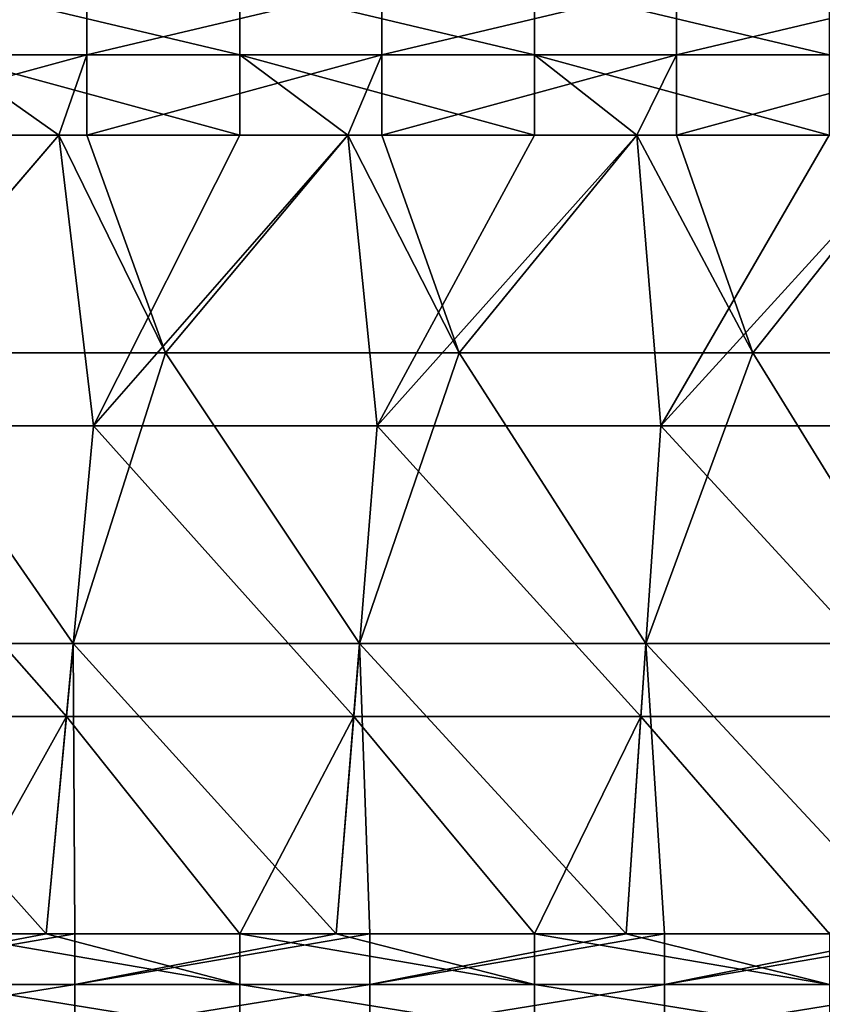
# Model space of a CAD drawing. Units: millimetres. Extents: x -432 to 432, y -12 to 113.
# Drawn here: x -405 to -394, y 1 to 15 of the extents above; entities that cross this region are included whole.
import ezdxf

# ---------------------------------------------------------------- set-up
doc = ezdxf.new("R2010")
doc.units = ezdxf.units.MM
doc.header["$LTSCALE"] = 21.359881
for name, color, linetype in [('163', 7, 'CONTINUOUS'), ('164', 7, 'CONTINUOUS'), ('214', 7, 'CONTINUOUS'), ('222', 7, 'CONTINUOUS'), ('230', 7, 'CONTINUOUS'), ('234', 7, 'CONTINUOUS')]:
    doc.layers.add(name, color=color, linetype=linetype)

msp = doc.modelspace()

# ---------------------------------------------------------------- linework, layer by layer
at = {"layer": '163', "linetype": 'Continuous'}
for points in [[(-405.912, 13.178, -55.304), (-404.366, 13.178, -55.304), (-407.749, 9.232, -55.961), (-405.912, 13.178, -55.304)], [(-407.749, 9.232, -55.961), (-404.366, 13.178, -55.304), (-403.896, 9.232, -55.961), (-407.749, 9.232, -55.961)], [(-404.366, 13.178, -55.304), (-401.908, 13.178, -55.304), (-403.896, 9.232, -55.961), (-404.366, 13.178, -55.304)], [(-401.908, 13.178, -55.304), (-400.44, 13.178, -55.304), (-403.896, 9.232, -55.961), (-401.908, 13.178, -55.304)], [(-403.896, 9.232, -55.961), (-400.44, 13.178, -55.304), (-400.042, 9.232, -55.961), (-403.896, 9.232, -55.961)], [(-400.44, 13.178, -55.304), (-397.904, 13.178, -55.304), (-400.042, 9.232, -55.961), (-400.44, 13.178, -55.304)], [(-397.904, 13.178, -55.304), (-396.513, 13.178, -55.304), (-400.042, 9.232, -55.961), (-397.904, 13.178, -55.304)], [(-400.042, 9.232, -55.961), (-396.513, 13.178, -55.304), (-396.189, 9.232, -55.961), (-400.042, 9.232, -55.961)], [(-396.513, 13.178, -55.304), (-393.9, 13.178, -55.304), (-396.189, 9.232, -55.961), (-396.513, 13.178, -55.304)], [(-393.9, 13.178, -55.304), (-392.587, 13.178, -55.304), (-396.189, 9.232, -55.961), (-393.9, 13.178, -55.304)], [(-396.189, 9.232, -55.961), (-392.587, 13.178, -55.304), (-392.335, 9.232, -55.961), (-396.189, 9.232, -55.961)], [(-407.749, 9.232, -55.961), (-404.262, 5.283, -56.62), (-408.164, 5.283, -56.62), (-407.749, 9.232, -55.961)], [(-407.749, 9.232, -55.961), (-403.896, 9.232, -55.961), (-404.262, 5.283, -56.62), (-407.749, 9.232, -55.961)], [(-403.896, 9.232, -55.961), (-400.36, 5.283, -56.62), (-404.262, 5.283, -56.62), (-403.896, 9.232, -55.961)], [(-403.896, 9.232, -55.961), (-400.042, 9.232, -55.961), (-400.36, 5.283, -56.62), (-403.896, 9.232, -55.961)], [(-400.042, 9.232, -55.961), (-396.458, 5.283, -56.62), (-400.36, 5.283, -56.62), (-400.042, 9.232, -55.961)], [(-400.042, 9.232, -55.961), (-396.189, 9.232, -55.961), (-396.458, 5.283, -56.62), (-400.042, 9.232, -55.961)], [(-396.189, 9.232, -55.961), (-392.556, 5.283, -56.62), (-396.458, 5.283, -56.62), (-396.189, 9.232, -55.961)], [(-396.189, 9.232, -55.961), (-392.335, 9.232, -55.961), (-392.556, 5.283, -56.62), (-396.189, 9.232, -55.961)], [(-404.262, 5.283, -56.62), (-405.911, 2.329, -57.112), (-408.164, 5.283, -56.62), (-404.262, 5.283, -56.62)], [(-404.536, 2.329, -57.112), (-405.911, 2.329, -57.112), (-404.262, 5.283, -56.62), (-404.536, 2.329, -57.112)], [(-401.907, 2.329, -57.112), (-404.536, 2.329, -57.112), (-404.262, 5.283, -56.62), (-401.907, 2.329, -57.112)], [(-400.36, 5.283, -56.62), (-401.907, 2.329, -57.112), (-404.262, 5.283, -56.62), (-400.36, 5.283, -56.62)], [(-400.598, 2.329, -57.112), (-401.907, 2.329, -57.112), (-400.36, 5.283, -56.62), (-400.598, 2.329, -57.112)], [(-397.903, 2.329, -57.112), (-400.598, 2.329, -57.112), (-400.36, 5.283, -56.62), (-397.903, 2.329, -57.112)], [(-396.458, 5.283, -56.62), (-397.903, 2.329, -57.112), (-400.36, 5.283, -56.62), (-396.458, 5.283, -56.62)], [(-396.66, 2.329, -57.112), (-397.903, 2.329, -57.112), (-396.458, 5.283, -56.62), (-396.66, 2.329, -57.112)], [(-393.899, 2.329, -57.112), (-396.66, 2.329, -57.112), (-396.458, 5.283, -56.62), (-393.899, 2.329, -57.112)], [(-392.556, 5.283, -56.62), (-393.899, 2.329, -57.112), (-396.458, 5.283, -56.62), (-392.556, 5.283, -56.62)]]:
    msp.add_3dface(points, dxfattribs=at)
at = {"layer": '164', "linetype": 'Continuous'}
for points in [[(-407.987, 13.178, 55.304), (-406.906, 10.224, 55.796), (-404.366, 13.178, 55.304), (-407.987, 13.178, 55.304)], [(-406.906, 10.224, 55.796), (-402.917, 10.224, 55.796), (-404.366, 13.178, 55.304), (-406.906, 10.224, 55.796)], [(-404.366, 13.178, 55.304), (-402.917, 10.224, 55.796), (-403.983, 13.178, 55.304), (-404.366, 13.178, 55.304)], [(-403.983, 13.178, 55.304), (-402.917, 10.224, 55.796), (-400.44, 13.178, 55.304), (-403.983, 13.178, 55.304)], [(-402.917, 10.224, 55.796), (-398.928, 10.224, 55.796), (-400.44, 13.178, 55.304), (-402.917, 10.224, 55.796)], [(-400.44, 13.178, 55.304), (-398.928, 10.224, 55.796), (-399.979, 13.178, 55.304), (-400.44, 13.178, 55.304)], [(-399.979, 13.178, 55.304), (-398.928, 10.224, 55.796), (-396.513, 13.178, 55.304), (-399.979, 13.178, 55.304)], [(-398.928, 10.224, 55.796), (-394.939, 10.224, 55.796), (-396.513, 13.178, 55.304), (-398.928, 10.224, 55.796)], [(-396.513, 13.178, 55.304), (-394.939, 10.224, 55.796), (-395.975, 13.178, 55.304), (-396.513, 13.178, 55.304)], [(-395.975, 13.178, 55.304), (-394.939, 10.224, 55.796), (-392.587, 13.178, 55.304), (-395.975, 13.178, 55.304)], [(-394.939, 10.224, 55.796), (-390.95, 10.224, 55.796), (-392.587, 13.178, 55.304), (-394.939, 10.224, 55.796)], [(-406.906, 10.224, 55.796), (-408.06, 6.274, 56.454), (-404.17, 6.274, 56.454), (-406.906, 10.224, 55.796)], [(-402.917, 10.224, 55.796), (-406.906, 10.224, 55.796), (-404.17, 6.274, 56.454), (-402.917, 10.224, 55.796)], [(-402.917, 10.224, 55.796), (-404.17, 6.274, 56.454), (-400.28, 6.274, 56.454), (-402.917, 10.224, 55.796)], [(-398.928, 10.224, 55.796), (-402.917, 10.224, 55.796), (-400.28, 6.274, 56.454), (-398.928, 10.224, 55.796)], [(-398.928, 10.224, 55.796), (-400.28, 6.274, 56.454), (-396.391, 6.274, 56.454), (-398.928, 10.224, 55.796)], [(-394.939, 10.224, 55.796), (-398.928, 10.224, 55.796), (-396.391, 6.274, 56.454), (-394.939, 10.224, 55.796)], [(-394.939, 10.224, 55.796), (-396.391, 6.274, 56.454), (-392.501, 6.274, 56.454), (-394.939, 10.224, 55.796)], [(-390.95, 10.224, 55.796), (-394.939, 10.224, 55.796), (-392.501, 6.274, 56.454), (-390.95, 10.224, 55.796)], [(-408.15, 2.329, 57.112), (-404.536, 2.329, 57.112), (-408.06, 6.274, 56.454), (-408.15, 2.329, 57.112)], [(-408.06, 6.274, 56.454), (-404.536, 2.329, 57.112), (-404.17, 6.274, 56.454), (-408.06, 6.274, 56.454)], [(-404.536, 2.329, 57.112), (-404.146, 2.329, 57.112), (-404.17, 6.274, 56.454), (-404.536, 2.329, 57.112)], [(-404.146, 2.329, 57.112), (-400.598, 2.329, 57.112), (-404.17, 6.274, 56.454), (-404.146, 2.329, 57.112)], [(-404.17, 6.274, 56.454), (-400.598, 2.329, 57.112), (-400.28, 6.274, 56.454), (-404.17, 6.274, 56.454)], [(-400.598, 2.329, 57.112), (-400.142, 2.329, 57.112), (-400.28, 6.274, 56.454), (-400.598, 2.329, 57.112)], [(-400.142, 2.329, 57.112), (-396.66, 2.329, 57.112), (-400.28, 6.274, 56.454), (-400.142, 2.329, 57.112)], [(-400.28, 6.274, 56.454), (-396.66, 2.329, 57.112), (-396.391, 6.274, 56.454), (-400.28, 6.274, 56.454)], [(-396.66, 2.329, 57.112), (-396.138, 2.329, 57.112), (-396.391, 6.274, 56.454), (-396.66, 2.329, 57.112)], [(-396.138, 2.329, 57.112), (-392.721, 2.329, 57.112), (-396.391, 6.274, 56.454), (-396.138, 2.329, 57.112)], [(-396.391, 6.274, 56.454), (-392.721, 2.329, 57.112), (-392.501, 6.274, 56.454), (-396.391, 6.274, 56.454)]]:
    msp.add_3dface(points, dxfattribs=at)
at = {"layer": '214', "linetype": 'Continuous'}
for points in [[(-407.987, 15.223, 54.307), (-407.987, 14.273, 54.954), (-403.983, 15.223, 54.307), (-407.987, 15.223, 54.307)], [(-403.983, 15.223, 54.307), (-407.987, 14.273, 54.954), (-403.983, 14.273, 54.954), (-403.983, 15.223, 54.307)], [(-403.983, 15.223, 54.307), (-403.983, 14.273, 54.954), (-399.979, 15.223, 54.307), (-403.983, 15.223, 54.307)], [(-399.979, 15.223, 54.307), (-403.983, 14.273, 54.954), (-399.979, 14.273, 54.954), (-399.979, 15.223, 54.307)], [(-399.979, 15.223, 54.307), (-399.979, 14.273, 54.954), (-395.975, 15.223, 54.307), (-399.979, 15.223, 54.307)], [(-395.975, 15.223, 54.307), (-399.979, 14.273, 54.954), (-395.975, 14.273, 54.954), (-395.975, 15.223, 54.307)], [(-395.975, 15.223, 54.307), (-395.975, 14.273, 54.954), (-391.971, 15.223, 54.307), (-395.975, 15.223, 54.307)], [(-391.971, 15.223, 54.307), (-395.975, 14.273, 54.954), (-391.971, 14.273, 54.954), (-391.971, 15.223, 54.307)], [(-407.987, 13.178, 55.304), (-404.366, 13.178, 55.304), (-403.983, 14.273, 54.954), (-407.987, 13.178, 55.304)], [(-407.987, 14.273, 54.954), (-407.987, 13.178, 55.304), (-403.983, 14.273, 54.954), (-407.987, 14.273, 54.954)], [(-404.366, 13.178, 55.304), (-403.983, 13.178, 55.304), (-403.983, 14.273, 54.954), (-404.366, 13.178, 55.304)], [(-403.983, 13.178, 55.304), (-400.44, 13.178, 55.304), (-399.979, 14.273, 54.954), (-403.983, 13.178, 55.304)], [(-403.983, 14.273, 54.954), (-403.983, 13.178, 55.304), (-399.979, 14.273, 54.954), (-403.983, 14.273, 54.954)], [(-400.44, 13.178, 55.304), (-399.979, 13.178, 55.304), (-399.979, 14.273, 54.954), (-400.44, 13.178, 55.304)], [(-399.979, 13.178, 55.304), (-396.513, 13.178, 55.304), (-395.975, 14.273, 54.954), (-399.979, 13.178, 55.304)], [(-399.979, 14.273, 54.954), (-399.979, 13.178, 55.304), (-395.975, 14.273, 54.954), (-399.979, 14.273, 54.954)], [(-396.513, 13.178, 55.304), (-395.975, 13.178, 55.304), (-395.975, 14.273, 54.954), (-396.513, 13.178, 55.304)], [(-395.975, 13.178, 55.304), (-392.587, 13.178, 55.304), (-391.971, 14.273, 54.954), (-395.975, 13.178, 55.304)], [(-395.975, 14.273, 54.954), (-395.975, 13.178, 55.304), (-391.971, 14.273, 54.954), (-395.975, 14.273, 54.954)]]:
    msp.add_3dface(points, dxfattribs=at)
at = {"layer": '222', "linetype": 'Continuous'}
for points in [[(-401.908, 15.223, -54.307), (-401.908, 14.273, -54.954), (-405.912, 15.223, -54.307), (-401.908, 15.223, -54.307)], [(-405.912, 15.223, -54.307), (-401.908, 14.273, -54.954), (-405.912, 14.273, -54.954), (-405.912, 15.223, -54.307)], [(-397.904, 15.223, -54.307), (-397.904, 14.273, -54.954), (-401.908, 15.223, -54.307), (-397.904, 15.223, -54.307)], [(-401.908, 15.223, -54.307), (-397.904, 14.273, -54.954), (-401.908, 14.273, -54.954), (-401.908, 15.223, -54.307)], [(-393.9, 15.223, -54.307), (-393.9, 14.273, -54.954), (-397.904, 15.223, -54.307), (-393.9, 15.223, -54.307)], [(-397.904, 15.223, -54.307), (-393.9, 14.273, -54.954), (-397.904, 14.273, -54.954), (-397.904, 15.223, -54.307)], [(-401.908, 13.178, -55.304), (-404.366, 13.178, -55.304), (-405.912, 14.273, -54.954), (-401.908, 13.178, -55.304)], [(-401.908, 14.273, -54.954), (-401.908, 13.178, -55.304), (-405.912, 14.273, -54.954), (-401.908, 14.273, -54.954)], [(-404.366, 13.178, -55.304), (-405.912, 13.178, -55.304), (-405.912, 14.273, -54.954), (-404.366, 13.178, -55.304)], [(-397.904, 13.178, -55.304), (-400.44, 13.178, -55.304), (-401.908, 14.273, -54.954), (-397.904, 13.178, -55.304)], [(-397.904, 14.273, -54.954), (-397.904, 13.178, -55.304), (-401.908, 14.273, -54.954), (-397.904, 14.273, -54.954)], [(-400.44, 13.178, -55.304), (-401.908, 13.178, -55.304), (-401.908, 14.273, -54.954), (-400.44, 13.178, -55.304)], [(-393.9, 13.178, -55.304), (-396.513, 13.178, -55.304), (-397.904, 14.273, -54.954), (-393.9, 13.178, -55.304)], [(-393.9, 14.273, -54.954), (-393.9, 13.178, -55.304), (-397.904, 14.273, -54.954), (-393.9, 14.273, -54.954)], [(-396.513, 13.178, -55.304), (-397.904, 13.178, -55.304), (-397.904, 14.273, -54.954), (-396.513, 13.178, -55.304)]]:
    msp.add_3dface(points, dxfattribs=at)
at = {"layer": '230', "linetype": 'Continuous'}
for points in [[(-404.146, 2.329, 57.112), (-404.536, 2.329, 57.112), (-408.15, 1.638, 57.106), (-404.146, 2.329, 57.112)], [(-404.146, 2.329, 57.112), (-408.15, 1.638, 57.106), (-404.146, 1.638, 57.106), (-404.146, 2.329, 57.112)], [(-404.536, 2.329, 57.112), (-408.15, 2.329, 57.112), (-408.15, 1.638, 57.106), (-404.536, 2.329, 57.112)], [(-400.142, 2.329, 57.112), (-400.598, 2.329, 57.112), (-404.146, 1.638, 57.106), (-400.142, 2.329, 57.112)], [(-400.142, 2.329, 57.112), (-404.146, 1.638, 57.106), (-400.142, 1.638, 57.106), (-400.142, 2.329, 57.112)], [(-400.598, 2.329, 57.112), (-404.146, 2.329, 57.112), (-404.146, 1.638, 57.106), (-400.598, 2.329, 57.112)], [(-396.138, 2.329, 57.112), (-396.66, 2.329, 57.112), (-400.142, 1.638, 57.106), (-396.138, 2.329, 57.112)], [(-396.138, 2.329, 57.112), (-400.142, 1.638, 57.106), (-396.138, 1.638, 57.106), (-396.138, 2.329, 57.112)], [(-396.66, 2.329, 57.112), (-400.142, 2.329, 57.112), (-400.142, 1.638, 57.106), (-396.66, 2.329, 57.112)], [(-392.134, 2.329, 57.112), (-392.721, 2.329, 57.112), (-396.138, 1.638, 57.106), (-392.134, 2.329, 57.112)], [(-392.134, 2.329, 57.112), (-396.138, 1.638, 57.106), (-392.134, 1.638, 57.106), (-392.134, 2.329, 57.112)], [(-392.721, 2.329, 57.112), (-396.138, 2.329, 57.112), (-396.138, 1.638, 57.106), (-392.721, 2.329, 57.112)], [(-408.15, 1.638, 57.106), (-408.15, 0.99, 56.865), (-404.146, 1.638, 57.106), (-408.15, 1.638, 57.106)], [(-404.146, 1.638, 57.106), (-408.15, 0.99, 56.865), (-404.146, 0.99, 56.865), (-404.146, 1.638, 57.106)], [(-404.146, 1.638, 57.106), (-404.146, 0.99, 56.865), (-400.142, 1.638, 57.106), (-404.146, 1.638, 57.106)], [(-400.142, 1.638, 57.106), (-404.146, 0.99, 56.865), (-400.142, 0.99, 56.865), (-400.142, 1.638, 57.106)], [(-400.142, 1.638, 57.106), (-400.142, 0.99, 56.865), (-396.138, 1.638, 57.106), (-400.142, 1.638, 57.106)], [(-396.138, 1.638, 57.106), (-400.142, 0.99, 56.865), (-396.138, 0.99, 56.865), (-396.138, 1.638, 57.106)], [(-396.138, 1.638, 57.106), (-396.138, 0.99, 56.865), (-392.134, 1.638, 57.106), (-396.138, 1.638, 57.106)], [(-392.134, 1.638, 57.106), (-396.138, 0.99, 56.865), (-392.134, 0.99, 56.865), (-392.134, 1.638, 57.106)]]:
    msp.add_3dface(points, dxfattribs=at)
at = {"layer": '234', "linetype": 'Continuous'}
for points in [[(-405.911, 2.329, -57.112), (-404.536, 2.329, -57.112), (-401.907, 1.638, -57.106), (-405.911, 2.329, -57.112)], [(-405.911, 2.329, -57.112), (-401.907, 1.638, -57.106), (-405.911, 1.638, -57.106), (-405.911, 2.329, -57.112)], [(-404.536, 2.329, -57.112), (-401.907, 2.329, -57.112), (-401.907, 1.638, -57.106), (-404.536, 2.329, -57.112)], [(-401.907, 2.329, -57.112), (-400.598, 2.329, -57.112), (-397.903, 1.638, -57.106), (-401.907, 2.329, -57.112)], [(-401.907, 2.329, -57.112), (-397.903, 1.638, -57.106), (-401.907, 1.638, -57.106), (-401.907, 2.329, -57.112)], [(-400.598, 2.329, -57.112), (-397.903, 2.329, -57.112), (-397.903, 1.638, -57.106), (-400.598, 2.329, -57.112)], [(-397.903, 2.329, -57.112), (-396.66, 2.329, -57.112), (-393.899, 1.638, -57.106), (-397.903, 2.329, -57.112)], [(-397.903, 2.329, -57.112), (-393.899, 1.638, -57.106), (-397.903, 1.638, -57.106), (-397.903, 2.329, -57.112)], [(-396.66, 2.329, -57.112), (-393.899, 2.329, -57.112), (-393.899, 1.638, -57.106), (-396.66, 2.329, -57.112)], [(-401.907, 1.638, -57.106), (-401.907, 0.99, -56.865), (-405.911, 1.638, -57.106), (-401.907, 1.638, -57.106)], [(-405.911, 1.638, -57.106), (-401.907, 0.99, -56.865), (-405.911, 0.99, -56.865), (-405.911, 1.638, -57.106)], [(-397.903, 1.638, -57.106), (-397.903, 0.99, -56.865), (-401.907, 1.638, -57.106), (-397.903, 1.638, -57.106)], [(-401.907, 1.638, -57.106), (-397.903, 0.99, -56.865), (-401.907, 0.99, -56.865), (-401.907, 1.638, -57.106)], [(-393.899, 1.638, -57.106), (-393.899, 0.99, -56.865), (-397.903, 1.638, -57.106), (-393.899, 1.638, -57.106)], [(-397.903, 1.638, -57.106), (-393.899, 0.99, -56.865), (-397.903, 0.99, -56.865), (-397.903, 1.638, -57.106)]]:
    msp.add_3dface(points, dxfattribs=at)

doc.saveas('drawing.dxf')
